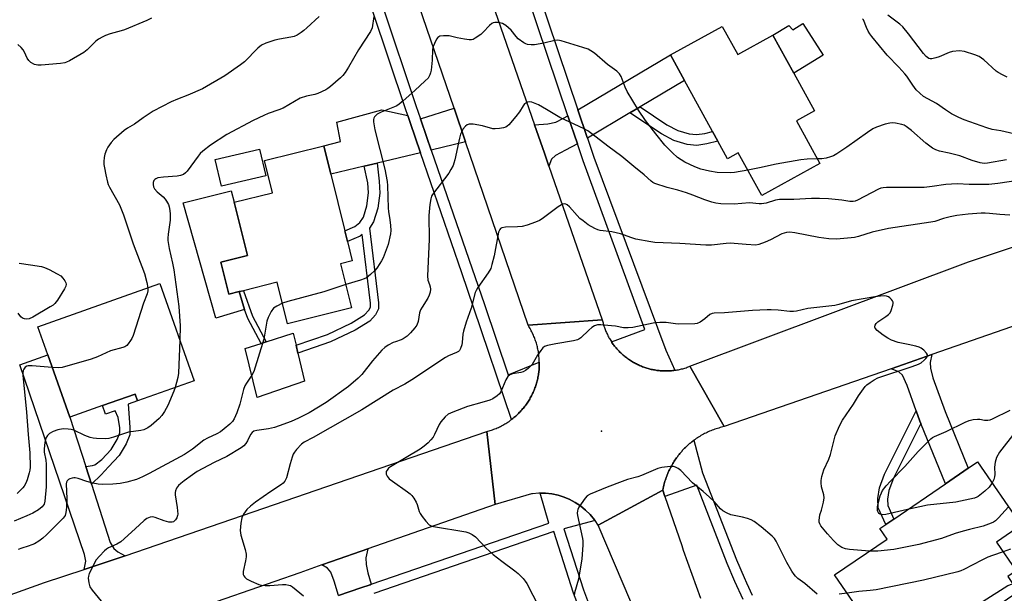
# Model space of a CAD drawing. Units: inches. Extents: x 1303761 to 1309761, y 501450 to 505450.
# Drawn here: x 1304295 to 1304641, y 501739 to 501941 of the extents above; entities that cross this region are included whole.
import ezdxf

# ---------------------------------------------------------------- set-up
doc = ezdxf.new("R2010")
doc.units = ezdxf.units.IN
doc.header["$MEASUREMENT"] = 0
for name, color, linetype in [('BLDG-Footprint', 5, 'Continuous'), ('CULTRL-Pad', 6, 'Continuous'), ('ELEV-Spot Elevation', 7, 'Continuous'), ('TRANS-Driveway', 251, 'Continuous'), ('TRANS-Non Street Sidewalk', 7, 'Continuous'), ('TRANS-Road', 130, 'Continuous'), ('TRANS-Street Sidewalk', 7, 'Continuous'), ('Undefined', 1, 'Continuous')]:
    doc.layers.add(name, color=color, linetype=linetype)

msp = doc.modelspace()

# ---------------------------------------------------------------- linework, layer by layer
at = {"layer": 'BLDG-Footprint'}
for points, elevation in [([(1304542.04, 501938.81), (1304547.51, 501928.87), (1304559.9, 501935.68), (1304567.23, 501922.34), (1304574.54, 501909.03), (1304568.2, 501905.55), (1304576.45, 501890.55), (1304555.93, 501879.27), (1304547.69, 501894.27), (1304543.89, 501892.18), (1304540.45, 501898.43), (1304538.58, 501901.83), (1304528.73, 501919.76), (1304523.78, 501928.77)], 383.53), ([(1304381.24, 501886.14), (1304365.73, 501882.49), (1304363.5, 501891.95), (1304379.01, 501895.6)], 383.3), ([(1304407.63, 501855.17), (1304411.48, 501839.62), (1304388.94, 501834.05), (1304385.33, 501848.67), (1304373.37, 501845.71), (1304371.95, 501845.36), (1304368.28, 501844.45), (1304365.48, 501855.76), (1304374.82, 501858.07), (1304370.16, 501876.91), (1304383.61, 501880.23), (1304380.8, 501891.58), (1304401.69, 501896.74), (1304404.16, 501886.75), (1304409.08, 501866.85), (1304410.03, 501863.01), (1304411.72, 501856.18)], 382.92), ([(1304356.09, 501813.97), (1304336.08, 501806.88), (1304335.23, 501809.26), (1304323.77, 501805.2), (1304312.3, 501801.13), (1304304.52, 501823.08), (1304301, 501833), (1304343.95, 501848.23)], 385.71), ([(1304646.28, 501739.63), (1304622.97, 501723.67), (1304619.33, 501728.99), (1304601.39, 501716.71), (1304581.63, 501745.56), (1304600.08, 501758.19), (1304597.56, 501761.86), (1304599.62, 501763.27), (1304602.52, 501765.25), (1304620.65, 501777.67), (1304628.65, 501783.14), (1304631.99, 501785.43), (1304647.32, 501763.04), (1304638.67, 501757.12), (1304645.62, 501746.98), (1304642.64, 501744.95)], 374.94)]:
    msp.add_lwpolyline(points, close=True, dxfattribs=dict(at, elevation=elevation))
at = {"layer": 'CULTRL-Pad'}
for points in [[(1304570.42, 501939.89), (1304577.62, 501928.74), (1304567.23, 501922.34), (1304559.9, 501935.68), (1304565.48, 501939.18), (1304566.89, 501937.63)], [(1304365.48, 501855.76), (1304368.28, 501844.45), (1304371.95, 501845.36), (1304373.8, 501839.09), (1304363.64, 501836.06), (1304352.18, 501876.68), (1304369.11, 501880.93), (1304370.16, 501876.91), (1304374.82, 501858.07)], [(1304394.88, 501813.8), (1304378.23, 501808.04), (1304374.07, 501825.31), (1304379.7, 501827.1), (1304381.45, 501827.66), (1304390.96, 501830.69), (1304391.94, 501826.47), (1304392.59, 501823.69)]]:
    msp.add_lwpolyline(points, close=True, dxfattribs=at)
at = {"layer": 'ELEV-Spot Elevation'}
msp.add_point((1304499.53, 501796.17, 374.84), dxfattribs=at)
at = {"layer": 'TRANS-Driveway'}
for points in [[(1304513.13, 501910.51), (1304509.54, 501908.39), (1304494.53, 501899.49), (1304494.48, 501899.63), (1304491.18, 501909.45), (1304523.78, 501928.77), (1304528.73, 501919.76)], [(1304431.27, 501907.38), (1304432.09, 501904.99), (1304435.76, 501894.31), (1304420.48, 501890.65), (1304415.89, 501889.56), (1304404.16, 501886.75), (1304401.69, 501896.74), (1304407.54, 501898.3), (1304406.27, 501905.14), (1304422.1, 501909.46)], [(1304451.64, 501898.12), (1304439.57, 501895.23), (1304438.03, 501899.71), (1304435.8, 501906.2), (1304447.59, 501910.02)], [(1304491.03, 501897.42), (1304486.85, 501895.26), (1304483.3, 501893.37), (1304481.93, 501892.02), (1304481.01, 501889.6), (1304479.45, 501894.12), (1304475.96, 501904.2), (1304480.66, 501904.49), (1304483.41, 501905.05), (1304486.16, 501906.47), (1304487.68, 501907.37)], [(1304317.87, 501783.75), (1304319.85, 501777.58), (1304326.44, 501756.98), (1304327.75, 501754.92), (1304329.2, 501753.74), (1304331.72, 501752.29), (1304325.8, 501750.25), (1304320.15, 501748.41), (1304317.25, 501747.46), (1304317.9, 501750.37), (1304317.4, 501752.76), (1304294.67, 501819.59), (1304304.52, 501823.08), (1304312.3, 501801.13)], [(1304612, 501798.89), (1304611.67, 501799.69), (1304610.36, 501803.33), (1304607.13, 501812.32), (1304605.53, 501815.97), (1304604.19, 501817.08), (1304601.48, 501818.21), (1304605.83, 501819.72), (1304615.9, 501823.22), (1304615.28, 501820.41), (1304615.39, 501818.46), (1304616.22, 501815.05), (1304620.52, 501803.08), (1304628.65, 501783.14), (1304620.65, 501777.67)], [(1304418.36, 501742.25), (1304417.99, 501742.12), (1304414.8, 501741.02), (1304406.83, 501738.25), (1304405.35, 501743.41), (1304404.15, 501746.55), (1304402.97, 501747.99), (1304401.07, 501749.07), (1304404.4, 501750.23), (1304417.16, 501754.69), (1304416.53, 501751.62), (1304416.64, 501749.24), (1304417.22, 501746.25)]]:
    msp.add_lwpolyline(points, close=True, dxfattribs=at)
at = {"layer": 'TRANS-Non Street Sidewalk'}
for points in [[(1304509.54, 501908.39), (1304513.13, 501910.51), (1304522.56, 501904.18), (1304526.4, 501902.11), (1304530.36, 501900.94), (1304532.96, 501900.69), (1304535.91, 501901.12), (1304538.58, 501901.83), (1304540.45, 501898.43), (1304536.66, 501897.43), (1304533.06, 501896.9), (1304529.64, 501897.23), (1304524.96, 501898.61), (1304520.62, 501900.96)], [(1304415.89, 501889.56), (1304420.48, 501890.65), (1304421.15, 501884.27), (1304421.41, 501880.07), (1304420.69, 501874.82), (1304419.23, 501869.95), (1304417.85, 501867.77), (1304420.97, 501841.46), (1304420.96, 501839.26), (1304419.93, 501837.22), (1304417.93, 501834.94), (1304412.7, 501831.75), (1304404.08, 501827.63), (1304392.59, 501823.69), (1304391.94, 501826.47), (1304403, 501830.27), (1304411.34, 501834.26), (1304416.08, 501837.15), (1304417.55, 501838.82), (1304418.12, 501839.95), (1304418.13, 501841.3), (1304415.27, 501865.46), (1304414.57, 501864.95), (1304410.03, 501863.01), (1304409.08, 501866.85), (1304412.63, 501868.37), (1304414.44, 501869.68), (1304415.65, 501871.59), (1304416.87, 501875.66), (1304417.49, 501880.21), (1304417.27, 501883.69)], [(1304381.45, 501827.66), (1304379.7, 501827.1), (1304374.97, 501835.94), (1304373.8, 501839.09), (1304371.95, 501845.36), (1304373.37, 501845.71), (1304376.62, 501836.67)], [(1304319.85, 501777.58), (1304317.87, 501783.75), (1304320.2, 501784.06), (1304321.09, 501784.39), (1304323.56, 501786.27), (1304326.81, 501789.71), (1304328.95, 501793.27), (1304329.86, 501795.61), (1304329.87, 501797.4), (1304329.34, 501800.98), (1304328.19, 501803.43), (1304324.82, 501802.23), (1304323.77, 501805.2), (1304335.23, 501809.26), (1304336.08, 501806.88), (1304332.75, 501805.7), (1304333.36, 501797.65), (1304333.35, 501794.95), (1304332.1, 501791.73), (1304329.61, 501787.59), (1304325.9, 501783.67), (1304323.24, 501780.79)], [(1304612, 501798.89), (1304602.38, 501779.7), (1304600.77, 501775.33), (1304600.27, 501772.29), (1304600.37, 501769.98), (1304602.52, 501765.25), (1304599.62, 501763.27), (1304596.95, 501769.16), (1304596.8, 501772.5), (1304597.42, 501776.22), (1304599.2, 501781.08), (1304610.36, 501803.33), (1304611.67, 501799.69)]]:
    msp.add_lwpolyline(points, close=True, dxfattribs=at)
at = {"layer": 'TRANS-Road'}
for points in [[(1304459.04, 501953.03), (1304475.96, 501904.2), (1304479.45, 501894.12), (1304481.01, 501889.6), (1304499.76, 501835.48), (1304473.63, 501833.56), (1304451.64, 501898.12), (1304447.59, 501910.02), (1304431.12, 501958.35)], [(1304509.88, 501736.04), (1304498.33, 501763.12), (1304521.11, 501775.44), (1304521.87, 501773.23), (1304527.79, 501755.89), (1304528.26, 501754.33), (1304534.38, 501737.31)]]:
    msp.add_lwpolyline(points, dxfattribs=at)
for points in [[(1304758.2, 501872.95), (1304709.67, 501855.89), (1304700, 501852.49), (1304696.69, 501851.33), (1304683.13, 501846.56), (1304615.9, 501823.22), (1304605.83, 501819.72), (1304601.48, 501818.21), (1304542.69, 501797.8), (1304530.68, 501819.08), (1304628.8, 501855.84), (1304696.17, 501878.25), (1304749.41, 501897.98)], [(1304503.02, 501827.72), (1304503.2, 501827.45), (1304503.43, 501827.12), (1304503.66, 501826.8), (1304503.9, 501826.48), (1304504.15, 501826.16), (1304504.39, 501825.85), (1304504.65, 501825.54), (1304504.91, 501825.24), (1304505.18, 501824.94), (1304505.45, 501824.65), (1304505.73, 501824.36), (1304506, 501824.07), (1304506.29, 501823.8), (1304506.58, 501823.52), (1304506.87, 501823.25), (1304507.17, 501822.99), (1304507.48, 501822.73), (1304507.79, 501822.48), (1304508.11, 501822.23), (1304508.42, 501821.99), (1304508.74, 501821.75), (1304509.07, 501821.52), (1304509.4, 501821.29), (1304509.74, 501821.07), (1304510.07, 501820.86), (1304510.41, 501820.65), (1304510.76, 501820.45), (1304511.11, 501820.26), (1304511.46, 501820.07), (1304511.81, 501819.89), (1304512.17, 501819.71), (1304512.53, 501819.53), (1304512.9, 501819.37), (1304513.26, 501819.21), (1304513.63, 501819.06), (1304514.01, 501818.92), (1304514.38, 501818.78), (1304514.76, 501818.65), (1304515.14, 501818.52), (1304515.52, 501818.4), (1304515.9, 501818.29), (1304516.29, 501818.18), (1304516.67, 501818.09), (1304517.06, 501817.99), (1304517.45, 501817.91), (1304517.84, 501817.83), (1304518.24, 501817.76), (1304518.63, 501817.69), (1304519.03, 501817.63), (1304519.42, 501817.59), (1304519.82, 501817.54), (1304520.22, 501817.5), (1304520.62, 501817.47), (1304521.02, 501817.45), (1304521.42, 501817.43), (1304521.81, 501817.43), (1304522.21, 501817.43), (1304522.61, 501817.43), (1304523.01, 501817.44), (1304523.41, 501817.46), (1304523.81, 501817.48), (1304524.21, 501817.52), (1304524.61, 501817.56), (1304525, 501817.6), (1304525.37, 501817.65), (1304525.4, 501817.66), (1304525.79, 501817.72), (1304526.19, 501817.78), (1304526.58, 501817.86), (1304526.97, 501817.94), (1304527.36, 501818.03), (1304527.75, 501818.12), (1304528.14, 501818.22), (1304528.52, 501818.33), (1304528.9, 501818.45), (1304529.28, 501818.57), (1304529.66, 501818.7), (1304530.04, 501818.83), (1304530.68, 501819.08), (1304542.69, 501797.8), (1304542.21, 501797.69), (1304541.74, 501797.57), (1304541.26, 501797.45), (1304540.8, 501797.32), (1304540.33, 501797.18), (1304539.87, 501797.03), (1304539.4, 501796.87), (1304538.95, 501796.71), (1304538.49, 501796.53), (1304538.04, 501796.35), (1304537.58, 501796.16), (1304537.14, 501795.97), (1304536.7, 501795.76), (1304536.26, 501795.55), (1304535.82, 501795.33), (1304535.39, 501795.1), (1304534.96, 501794.87), (1304534.54, 501794.63), (1304534.12, 501794.38), (1304533.71, 501794.12), (1304533.29, 501793.86), (1304532.89, 501793.59), (1304532.49, 501793.31), (1304532.08, 501793.01), (1304531.7, 501792.73), (1304531.32, 501792.43), (1304530.94, 501792.13), (1304530.56, 501791.82), (1304530.19, 501791.5), (1304529.83, 501791.17), (1304529.47, 501790.84), (1304529.12, 501790.5), (1304528.77, 501790.16), (1304528.43, 501789.81), (1304528.1, 501789.46), (1304527.77, 501789.1), (1304527.45, 501788.73), (1304527.13, 501788.36), (1304526.82, 501787.98), (1304526.52, 501787.59), (1304526.23, 501787.21), (1304525.94, 501786.82), (1304525.66, 501786.42), (1304525.38, 501786.01), (1304525.12, 501785.6), (1304524.85, 501785.19), (1304524.6, 501784.78), (1304524.36, 501784.36), (1304524.12, 501783.93), (1304523.89, 501783.5), (1304523.66, 501783.07), (1304523.45, 501782.63), (1304523.24, 501782.19), (1304523.04, 501781.74), (1304522.85, 501781.3), (1304522.66, 501780.84), (1304522.49, 501780.39), (1304522.32, 501779.93), (1304522.16, 501779.47), (1304522, 501779.01), (1304521.86, 501778.54), (1304521.72, 501778.07), (1304521.59, 501777.6), (1304521.48, 501777.13), (1304521.36, 501776.65), (1304521.26, 501776.18), (1304521.11, 501775.44), (1304498.33, 501763.12), (1304497.24, 501764.72), (1304497.03, 501765.02), (1304495.56, 501766.79), (1304493.93, 501768.41), (1304492.14, 501769.86), (1304490.21, 501771.12), (1304488.18, 501772.2), (1304486.04, 501773.06), (1304484.31, 501773.6), (1304482.06, 501774.08), (1304479.77, 501774.34), (1304477.92, 501774.36), (1304477.47, 501774.37), (1304475.18, 501774.18), (1304474.83, 501774.13), (1304462.08, 501770.4), (1304459.11, 501796.08), (1304459.53, 501796.19), (1304459.95, 501796.31), (1304460.36, 501796.44), (1304460.77, 501796.58), (1304461.18, 501796.72), (1304461.59, 501796.87), (1304461.99, 501797.02), (1304462.39, 501797.19), (1304462.78, 501797.36), (1304463.18, 501797.54), (1304463.57, 501797.72), (1304463.96, 501797.91), (1304464.35, 501798.11), (1304464.73, 501798.31), (1304465.11, 501798.52), (1304465.48, 501798.74), (1304465.85, 501798.96), (1304466.22, 501799.19), (1304466.58, 501799.43), (1304466.94, 501799.67), (1304467.29, 501799.92), (1304467.64, 501800.18), (1304467.82, 501800.32), (1304467.98, 501800.44), (1304468.33, 501800.7), (1304468.66, 501800.98), (1304468.99, 501801.26), (1304469.32, 501801.54), (1304469.64, 501801.83), (1304469.95, 501802.13), (1304470.26, 501802.43), (1304470.57, 501802.74), (1304470.87, 501803.05), (1304471.16, 501803.37), (1304471.45, 501803.69), (1304471.73, 501804.02), (1304472.01, 501804.35), (1304472.28, 501804.69), (1304472.54, 501805.03), (1304472.81, 501805.37), (1304473.06, 501805.72), (1304473.3, 501806.08), (1304473.55, 501806.44), (1304473.78, 501806.8), (1304474.01, 501807.17), (1304474.23, 501807.54), (1304474.45, 501807.92), (1304474.65, 501808.29), (1304474.86, 501808.68), (1304475.05, 501809.07), (1304475.24, 501809.45), (1304475.42, 501809.85), (1304475.6, 501810.24), (1304475.77, 501810.64), (1304475.93, 501811.04), (1304476.08, 501811.45), (1304476.23, 501811.85), (1304476.37, 501812.26), (1304476.5, 501812.67), (1304476.63, 501813.09), (1304476.74, 501813.51), (1304476.85, 501813.92), (1304476.95, 501814.34), (1304477.06, 501814.76), (1304477.14, 501815.19), (1304477.22, 501815.62), (1304477.3, 501816.04), (1304477.36, 501816.47), (1304477.42, 501816.89), (1304477.47, 501817.32), (1304477.52, 501817.75), (1304477.56, 501818.19), (1304477.58, 501818.62), (1304477.6, 501819.05), (1304477.62, 501819.48), (1304477.62, 501819.92), (1304477.62, 501820.35), (1304477.62, 501820.55), (1304477.62, 501820.78), (1304477.6, 501821.21), (1304477.57, 501821.64), (1304477.54, 501822.08), (1304477.5, 501822.51), (1304477.46, 501822.94), (1304477.4, 501823.36), (1304477.34, 501823.79), (1304477.27, 501824.22), (1304477.2, 501824.65), (1304477.11, 501825.07), (1304477.02, 501825.5), (1304476.92, 501825.92), (1304476.82, 501826.33), (1304476.7, 501826.75), (1304476.58, 501827.16), (1304476.45, 501827.58), (1304476.32, 501827.99), (1304476.18, 501828.4), (1304476.03, 501828.81), (1304475.87, 501829.21), (1304475.71, 501829.61), (1304475.54, 501830.01), (1304475.36, 501830.4), (1304475.18, 501830.79), (1304474.99, 501831.18), (1304474.79, 501831.57), (1304474.59, 501831.95), (1304474.37, 501832.33), (1304474.16, 501832.7), (1304473.94, 501833.07), (1304473.63, 501833.56), (1304499.76, 501835.48), (1304499.85, 501835.09), (1304499.94, 501834.7), (1304500.05, 501834.32), (1304500.15, 501833.93), (1304500.27, 501833.55), (1304500.39, 501833.17), (1304500.52, 501832.79), (1304500.65, 501832.41), (1304500.79, 501832.04), (1304500.94, 501831.67), (1304501.1, 501831.3), (1304501.25, 501830.93), (1304501.42, 501830.57), (1304501.59, 501830.21), (1304501.77, 501829.85), (1304501.96, 501829.5), (1304502.15, 501829.15), (1304502.35, 501828.8), (1304502.55, 501828.46), (1304502.76, 501828.12), (1304502.98, 501827.78)], [(1304462.08, 501770.4), (1304417.16, 501754.69), (1304404.4, 501750.23), (1304401.07, 501749.07), (1304393.22, 501746.32), (1304349.23, 501731.06), (1304346.29, 501730.04), (1304332.17, 501725.14), (1304319.6, 501720.78), (1304299.59, 501713.84), (1304224.51, 501687.31), (1304222.23, 501713.76), (1304303.31, 501742.91), (1304317.25, 501747.46), (1304320.15, 501748.41), (1304325.8, 501750.25), (1304331.72, 501752.29), (1304459.11, 501796.08)]]:
    msp.add_lwpolyline(points, close=True, dxfattribs=at)
at = {"layer": 'TRANS-Street Sidewalk'}
for points in [[(1304470, 501972.31), (1304491.18, 501909.45), (1304494.48, 501899.63), (1304494.53, 501899.49), (1304496.81, 501892.73), (1304522.15, 501824.79), (1304525.37, 501817.65), (1304525, 501817.6), (1304524.61, 501817.56), (1304524.21, 501817.52), (1304523.81, 501817.48), (1304523.41, 501817.46), (1304523.01, 501817.44), (1304522.61, 501817.43), (1304522.21, 501817.43), (1304521.81, 501817.43), (1304521.42, 501817.43), (1304521.02, 501817.45), (1304520.62, 501817.47), (1304520.22, 501817.5), (1304519.82, 501817.54), (1304519.42, 501817.59), (1304519.03, 501817.63), (1304518.63, 501817.69), (1304518.24, 501817.76), (1304517.84, 501817.83), (1304517.45, 501817.91), (1304517.06, 501817.99), (1304516.67, 501818.09), (1304516.29, 501818.18), (1304515.9, 501818.29), (1304515.52, 501818.4), (1304515.14, 501818.52), (1304514.76, 501818.65), (1304514.38, 501818.78), (1304514.01, 501818.92), (1304513.63, 501819.06), (1304513.26, 501819.21), (1304512.9, 501819.37), (1304512.53, 501819.53), (1304512.17, 501819.71), (1304511.81, 501819.89), (1304511.46, 501820.07), (1304511.11, 501820.26), (1304510.76, 501820.45), (1304510.41, 501820.65), (1304510.07, 501820.86), (1304509.74, 501821.07), (1304509.4, 501821.29), (1304509.07, 501821.52), (1304508.74, 501821.75), (1304508.42, 501821.99), (1304508.11, 501822.23), (1304507.79, 501822.48), (1304507.48, 501822.73), (1304507.17, 501822.99), (1304506.87, 501823.25), (1304506.58, 501823.52), (1304506.29, 501823.8), (1304506, 501824.07), (1304505.73, 501824.36), (1304505.45, 501824.65), (1304505.18, 501824.94), (1304504.91, 501825.24), (1304504.65, 501825.54), (1304504.39, 501825.85), (1304504.15, 501826.16), (1304503.9, 501826.48), (1304503.66, 501826.8), (1304503.43, 501827.12), (1304503.2, 501827.45), (1304503.02, 501827.72), (1304514.8, 501832.01), (1304493.06, 501891.4), (1304491.03, 501897.42), (1304487.68, 501907.37), (1304466.19, 501971.16)], [(1304422.5, 501945.69), (1304434.15, 501911), (1304435.8, 501906.2), (1304438.03, 501899.71), (1304439.57, 501895.23), (1304458.26, 501840.86), (1304466.65, 501816.03), (1304477.62, 501820.55), (1304477.62, 501820.35), (1304477.62, 501819.92), (1304477.62, 501819.48), (1304477.6, 501819.05), (1304477.58, 501818.62), (1304477.56, 501818.19), (1304477.52, 501817.75), (1304477.47, 501817.32), (1304477.42, 501816.89), (1304477.36, 501816.47), (1304477.3, 501816.04), (1304477.22, 501815.62), (1304477.14, 501815.19), (1304477.06, 501814.76), (1304476.95, 501814.34), (1304476.85, 501813.92), (1304476.74, 501813.51), (1304476.63, 501813.09), (1304476.5, 501812.67), (1304476.37, 501812.26), (1304476.23, 501811.85), (1304476.08, 501811.45), (1304475.93, 501811.04), (1304475.77, 501810.64), (1304475.6, 501810.24), (1304475.42, 501809.85), (1304475.24, 501809.45), (1304475.05, 501809.07), (1304474.86, 501808.68), (1304474.65, 501808.29), (1304474.45, 501807.92), (1304474.23, 501807.54), (1304474.01, 501807.17), (1304473.78, 501806.8), (1304473.55, 501806.44), (1304473.3, 501806.08), (1304473.06, 501805.72), (1304472.81, 501805.37), (1304472.54, 501805.03), (1304472.28, 501804.69), (1304472.01, 501804.35), (1304471.73, 501804.02), (1304471.45, 501803.69), (1304471.16, 501803.37), (1304470.87, 501803.05), (1304470.57, 501802.74), (1304470.26, 501802.43), (1304469.95, 501802.13), (1304469.64, 501801.83), (1304469.32, 501801.54), (1304468.99, 501801.26), (1304468.66, 501800.98), (1304468.33, 501800.7), (1304467.98, 501800.44), (1304467.82, 501800.32), (1304454.57, 501839.6), (1304450.32, 501851.97), (1304435.76, 501894.31), (1304432.09, 501904.99), (1304431.27, 501907.38), (1304430.45, 501909.75), (1304418.82, 501944.39)], [(1304549.36, 501736.91), (1304546.5, 501743.21), (1304543.83, 501749.59), (1304533.06, 501777.13), (1304521.87, 501773.23), (1304521.11, 501775.44), (1304521.26, 501776.18), (1304521.36, 501776.65), (1304521.48, 501777.13), (1304521.59, 501777.6), (1304521.72, 501778.07), (1304521.86, 501778.54), (1304522, 501779.01), (1304522.16, 501779.47), (1304522.32, 501779.93), (1304522.49, 501780.39), (1304522.66, 501780.84), (1304522.85, 501781.3), (1304523.04, 501781.74), (1304523.24, 501782.19), (1304523.45, 501782.63), (1304523.66, 501783.07), (1304523.89, 501783.5), (1304524.12, 501783.93), (1304524.36, 501784.36), (1304524.6, 501784.78), (1304524.85, 501785.19), (1304525.12, 501785.6), (1304525.38, 501786.01), (1304525.66, 501786.42), (1304525.94, 501786.82), (1304526.23, 501787.21), (1304526.52, 501787.59), (1304526.82, 501787.98), (1304527.13, 501788.36), (1304527.45, 501788.73), (1304527.77, 501789.1), (1304528.1, 501789.46), (1304528.43, 501789.81), (1304528.77, 501790.16), (1304529.12, 501790.5), (1304529.47, 501790.84), (1304529.83, 501791.17), (1304530.19, 501791.5), (1304530.56, 501791.82), (1304530.94, 501792.13), (1304531.32, 501792.43), (1304531.7, 501792.73), (1304532.08, 501793.01), (1304535.1, 501781.56), (1304547.09, 501750.9), (1304549.71, 501744.61), (1304550.56, 501742.74), (1304552.53, 501738.41)]]:
    msp.add_lwpolyline(points, dxfattribs=at)
for points in [[(1304406.83, 501738.25, 0), (1304414.8, 501741.02, 0), (1304417.99, 501742.12, 0), (1304418.36, 501742.25, 0), (1304480.91, 501763.79, 0), (1304477.92, 501774.36, 0), (1304479.77, 501774.34, 0), (1304482.06, 501774.08, 0), (1304484.31, 501773.6, 0), (1304486.04, 501773.06, 0), (1304488.18, 501772.2, 0), (1304490.21, 501771.12, 0), (1304492.14, 501769.86, 0), (1304493.93, 501768.41, 0), (1304495.56, 501766.79, 0), (1304497.03, 501765.02, 0), (1304497.24, 501764.72, 0), (1304486.29, 501761.83, 0), (1304493.15, 501740.28, 0), (1304495.98, 501732.81, 0)], [(1304492.59, 501731.47, 0), (1304489.71, 501739.08, 0), (1304482.78, 501760.85, 0), (1304419.3, 501738.98, 0)]]:
    msp.add_polyline3d(points, dxfattribs=at)
at = {"layer": 'Undefined'}
for points, elevation in [([(1304340.97, 501941.74), (1304339.38, 501940.96), (1304331.5, 501937.61), (1304330.38, 501937.24), (1304326.41, 501936.18), (1304324.84, 501935.6), (1304323.83, 501935.12), (1304322.38, 501934.3), (1304321.47, 501933.65), (1304318.31, 501930.58), (1304317.17, 501929.67), (1304312.15, 501926.69), (1304311.11, 501926.19), (1304310.44, 501925.98), (1304308.97, 501925.76), (1304302.11, 501925.11), (1304300.93, 501925.14), (1304299.83, 501925.44), (1304298.56, 501926.08), (1304297.8, 501926.8), (1304297.22, 501927.69), (1304296.26, 501929.79), (1304295.84, 501930.54), (1304295.09, 501931.44), (1304294, 501932.43)], 388), ([(1304400.08, 501942.31), (1304395.79, 501938.32), (1304394.69, 501937.38), (1304393.74, 501936.71), (1304392.27, 501935.79), (1304391.25, 501935.28), (1304390.13, 501934.98), (1304386.07, 501934.29), (1304384.49, 501933.94), (1304381.29, 501932.89), (1304379.73, 501932.22), (1304378.52, 501931.21), (1304373.73, 501926.34), (1304372.35, 501925.28), (1304366.89, 501921.42), (1304359.03, 501916.79), (1304353.78, 501914.58), (1304350.14, 501913.22), (1304347.96, 501912.29), (1304341.56, 501908.93), (1304338.05, 501906.65), (1304335.08, 501904.35), (1304332.56, 501902.92), (1304331.43, 501902.1), (1304327.73, 501898.94), (1304326.81, 501897.89), (1304325.66, 501896.3), (1304325.14, 501895.32), (1304324.59, 501893.75), (1304324.35, 501892.66), (1304324.24, 501891.26), (1304324.26, 501890.14), (1304324.41, 501889.02), (1304324.88, 501886.5), (1304325.49, 501883.94), (1304325.76, 501883.16), (1304326.21, 501882.17), (1304329.73, 501875.96), (1304331.17, 501872.48), (1304334.51, 501862.19), (1304338.5, 501851.73), (1304339.35, 501848.54), (1304339.72, 501846.73)], 386), ([(1304419.3, 501942.3), (1304418.72, 501938.31), (1304418.18, 501937.08), (1304413.98, 501930.61), (1304410.46, 501924.49), (1304409.23, 501922.57), (1304408.39, 501921.53), (1304407.59, 501920.72), (1304404.08, 501917.67), (1304403.17, 501916.95), (1304402.45, 501916.49), (1304399.61, 501915.15), (1304398.5, 501914.82), (1304395.59, 501914.27), (1304393.39, 501913.53), (1304387.41, 501910.04), (1304385.92, 501909.37), (1304382.14, 501908.14), (1304380.53, 501907.47), (1304376.86, 501905.66), (1304367.6, 501900.7), (1304361.8, 501897.03), (1304359.07, 501894.83), (1304358.22, 501894), (1304357.47, 501893.12), (1304353.53, 501887.81), (1304352.96, 501887.19), (1304352.27, 501886.7), (1304351.23, 501886.25), (1304350.12, 501886), (1304345.29, 501885.67), (1304343.31, 501885.41), (1304342.55, 501885.15), (1304342.17, 501884.88), (1304341.87, 501884.54), (1304341.61, 501883.87), (1304341.59, 501883.09), (1304341.77, 501882.34), (1304342.09, 501881.63), (1304342.98, 501880.57), (1304345.12, 501878.73), (1304345.87, 501877.94), (1304346.33, 501877.25), (1304346.99, 501876.02), (1304347.29, 501875.24), (1304347.41, 501874.67), (1304347.57, 501872.9), (1304347.6, 501870.53), (1304346.88, 501865.6), (1304346.75, 501864.17), (1304346.76, 501863.33), (1304347.21, 501860.52), (1304348.42, 501855.36), (1304348.86, 501853.04), (1304350.7, 501840.08), (1304351.17, 501833.33), (1304351.04, 501828.22)], 384), ([(1304551.03, 501888.2), (1304546.39, 501887.4), (1304544.93, 501887.28), (1304540.3, 501887.39), (1304537.54, 501887.76), (1304534.53, 501888.55), (1304532.34, 501889.33), (1304528.81, 501890.97), (1304526.29, 501892.64), (1304524.55, 501894.24), (1304521.84, 501897.01), (1304518.62, 501900.92), (1304515.02, 501905.66), (1304512.51, 501909.35), (1304508.58, 501915.92), (1304507.81, 501917.46), (1304506.43, 501921.18), (1304505.88, 501922.1), (1304504.94, 501923.01), (1304501.58, 501925.37), (1304497, 501929.35), (1304495.81, 501930.23), (1304494.81, 501930.76), (1304492.97, 501931.4), (1304485.28, 501933.74), (1304484.17, 501933.95), (1304483.05, 501933.88), (1304479.17, 501932.92), (1304475.96, 501932.36), (1304474.78, 501932.28), (1304473.43, 501932.47), (1304472.92, 501932.64), (1304472.19, 501933.02), (1304470.19, 501934.5), (1304469.45, 501935.28), (1304467.69, 501937.5), (1304465.8, 501939.17), (1304464.63, 501939.89), (1304463.28, 501940.17), (1304461.89, 501940.19), (1304461.37, 501940.08), (1304460.9, 501939.87), (1304460.04, 501939.18), (1304457.87, 501936.75), (1304457.01, 501935.94), (1304455.05, 501934.64), (1304454.29, 501934.25), (1304453.76, 501934.09), (1304452.94, 501934.06), (1304451.24, 501934.31), (1304448.68, 501934.81), (1304445.92, 501935.52), (1304443.92, 501935.53), (1304442.56, 501935.33), (1304441.9, 501934.96), (1304441.42, 501934.34), (1304440.65, 501932.82), (1304440.23, 501931.76), (1304440.03, 501930.71), (1304439.9, 501926.89), (1304439.49, 501923.38), (1304439.32, 501922.52), (1304439.08, 501921.75), (1304438.43, 501920.61), (1304437.44, 501919.59), (1304433.79, 501916.28), (1304429.62, 501912.55), (1304428.3, 501911.47), (1304427.4, 501910.87), (1304426.64, 501910.5), (1304421.89, 501908.66), (1304421.17, 501908.31), (1304420.5, 501907.86), (1304419.89, 501907.34), (1304419.57, 501906.94), (1304419.34, 501906.49), (1304419.22, 501905.99), (1304419.22, 501905.17), (1304419.71, 501902.33), (1304423.23, 501888.48), (1304424.06, 501884.18), (1304424.18, 501882.75), (1304424.41, 501874.8), (1304424.51, 501873.62), (1304425.02, 501870.62), (1304425.23, 501868.62), (1304425.32, 501866.91), (1304425.21, 501865.75), (1304424.37, 501862.02), (1304422.58, 501857.32), (1304422.07, 501856.27), (1304421.48, 501855.31), (1304420.37, 501853.67), (1304419.7, 501852.82), (1304418.1, 501851.36), (1304416.69, 501850.29), (1304415.95, 501849.84), (1304414.63, 501849.36), (1304409.44, 501847.86)], 382), ([(1304644.69, 501901.03), (1304640.13, 501902.05), (1304637.1, 501902.44), (1304635.19, 501903.04), (1304627.26, 501905.93), (1304625.4, 501906.72), (1304622.83, 501908), (1304620.62, 501909.42), (1304617.46, 501911.61), (1304612.94, 501914.16), (1304611.58, 501915.28), (1304610.33, 501916.51), (1304609.13, 501918.09), (1304607.05, 501921.25), (1304606.35, 501922.14), (1304604.29, 501924.43), (1304600.12, 501928.7), (1304594.71, 501935.32), (1304594, 501936.26), (1304593.43, 501937.2), (1304592.83, 501938.43), (1304591.75, 501941.09), (1304591.48, 501941.52)], 384), ([(1304642.36, 501920.98), (1304640.77, 501921.71), (1304639.24, 501922.58), (1304638.55, 501923.11), (1304634.19, 501926.99), (1304632.57, 501928.2), (1304630.96, 501928.86), (1304627.33, 501929.97), (1304625.58, 501930.16), (1304623.12, 501929.95), (1304622.01, 501929.62), (1304618.44, 501928.09), (1304617.31, 501927.7), (1304615.87, 501927.44), (1304615.32, 501927.45), (1304614.83, 501927.57), (1304613.83, 501928.26), (1304612.87, 501929.31), (1304607.65, 501936.25), (1304605.7, 501938.67), (1304604.6, 501939.64), (1304600.38, 501942.78)], 386), ([(1304647.91, 501884.82), (1304639.09, 501883.47), (1304635.89, 501883.1), (1304629.02, 501883.17), (1304624.93, 501883.31), (1304622.84, 501883.29), (1304620.78, 501883.14), (1304615.95, 501882.37), (1304613.15, 501882.02), (1304599.86, 501882.07), (1304598.73, 501882), (1304597.88, 501881.79), (1304597.09, 501881.46), (1304589.68, 501877.57), (1304588.88, 501877.26), (1304588.1, 501877.1), (1304587.02, 501877.14), (1304584.2, 501877.62), (1304579.48, 501878.03), (1304576.27, 501878.19), (1304573.52, 501878.23), (1304567.21, 501877.84), (1304562.2, 501877.86), (1304560.79, 501877.56), (1304557.47, 501876.54), (1304555.89, 501876.26), (1304555.04, 501876.28), (1304551.69, 501876.66), (1304546.2, 501876.24), (1304541.54, 501876.36), (1304539.81, 501876.51), (1304538.4, 501876.86), (1304535.9, 501877.68), (1304531.69, 501879.39), (1304529.49, 501880.14), (1304526.44, 501881.08), (1304522.68, 501882.04), (1304518.27, 501883.44), (1304517.55, 501883.82), (1304516.97, 501884.25), (1304514.54, 501886.57), (1304510.87, 501889.47), (1304506.67, 501892.98), (1304501.71, 501896.57), (1304496.12, 501900.98), (1304494.69, 501902.02), (1304493.41, 501902.71), (1304484.85, 501906.77), (1304480.2, 501909.6), (1304477.28, 501911.23), (1304474.93, 501912.17), (1304474.14, 501912.28), (1304473.45, 501912.14), (1304472.81, 501911.83), (1304472.41, 501911.49), (1304471.88, 501910.79), (1304470.6, 501908.75), (1304469.34, 501907.12), (1304466.87, 501904.19), (1304466.24, 501903.63), (1304465.77, 501903.36), (1304464.97, 501903.13), (1304463.55, 501902.9), (1304462.12, 501902.76), (1304461.27, 501902.78), (1304457.57, 501903.79), (1304454.35, 501904.32), (1304452.93, 501904.42), (1304452.2, 501904.2), (1304451.61, 501903.69), (1304450.73, 501902.59), (1304450.15, 501901.61), (1304449.86, 501900.81), (1304449.5, 501899.42), (1304447.87, 501891.8), (1304447.55, 501890.66), (1304447.22, 501889.87), (1304446.47, 501888.35), (1304445.72, 501887.13), (1304440.04, 501879.65), (1304439.67, 501878.96), (1304439.35, 501878.02), (1304439.04, 501876.09), (1304438.74, 501872.22), (1304438.79, 501863.77), (1304438.22, 501850.89), (1304438.35, 501849.47), (1304438.98, 501847.91), (1304439.21, 501847.09), (1304439.26, 501846.27), (1304439.14, 501845.17), (1304438.86, 501844.09), (1304438.39, 501843.08), (1304436.3, 501839.94), (1304435.75, 501838.93), (1304435.47, 501837.89), (1304434.92, 501834.87), (1304434.47, 501833.53), (1304433.82, 501832.59), (1304432.27, 501830.84), (1304431.02, 501829.65), (1304429.66, 501828.73), (1304428.92, 501828.37), (1304426.91, 501827.73), (1304426.14, 501827.4), (1304424.41, 501826.47), (1304423.24, 501825.7), (1304422.2, 501824.69), (1304418.88, 501820.96), (1304415.05, 501816.21), (1304413.87, 501814.93), (1304410.37, 501811.96), (1304402.51, 501806.32), (1304396.51, 501802.66), (1304392.84, 501800.77), (1304390.16, 501799.62), (1304385.99, 501798.04), (1304384.3, 501797.48), (1304382.28, 501797.06), (1304378.16, 501796.5), (1304377.07, 501796.18), (1304376.42, 501795.7), (1304375.9, 501795.07), (1304374.8, 501792.8), (1304374.24, 501791.88), (1304373.5, 501791.05), (1304372.63, 501790.33), (1304367.57, 501787.34), (1304363.15, 501785.16), (1304357.11, 501781.96), (1304355.41, 501780.86), (1304352.47, 501778.71), (1304351.32, 501777.81), (1304350.48, 501777.01), (1304349.86, 501776.12), (1304349.46, 501775.15), (1304349.37, 501774.62), (1304349.41, 501773.76), (1304350.12, 501769.37), (1304350.28, 501767.01), (1304350.21, 501766.44), (1304349.92, 501765.67), (1304349.49, 501764.96), (1304349.14, 501764.56), (1304348.72, 501764.29), (1304348.25, 501764.14), (1304347.74, 501764.09), (1304347.18, 501764.15), (1304345.49, 501764.64), (1304342.28, 501765.8), (1304341.51, 501765.98), (1304340.52, 501765.91), (1304339.34, 501765.44), (1304338.46, 501764.76), (1304335.31, 501761.78), (1304330.24, 501757.24), (1304328.78, 501756.38), (1304325.88, 501755.09), (1304325.16, 501754.63), (1304324.5, 501754.05), (1304322.65, 501752.17), (1304321.53, 501750.83), (1304319.11, 501746.1), (1304318.78, 501745.16), (1304318.74, 501744.36), (1304318.97, 501742.71), (1304319.35, 501741.39), (1304320.1, 501740.2), (1304323.32, 501736.28)], 380), ([(1304642.19, 501891.8), (1304635.48, 501890.62), (1304634.24, 501890.54), (1304632.88, 501890.73), (1304630.08, 501891.61), (1304625.71, 501893.23), (1304622.02, 501894.18), (1304618.56, 501894.89), (1304617.26, 501895.31), (1304616.07, 501895.96), (1304613.77, 501897.67), (1304608.74, 501902.12), (1304606.86, 501903.59), (1304606.1, 501903.99), (1304605.29, 501904.25), (1304603.06, 501904.73), (1304601.94, 501904.86), (1304601.11, 501904.78), (1304599.45, 501904.32), (1304596.43, 501903.31), (1304595.11, 501902.73), (1304593.2, 501901.47), (1304585.92, 501896.26), (1304582.46, 501893.92), (1304581.23, 501893.23), (1304580.21, 501892.83), (1304578.59, 501892.42), (1304577.15, 501892.22), (1304575.59, 501892.12)], 382), ([(1304575.59, 501892.12), (1304571.99, 501892.04), (1304569.73, 501891.78), (1304561.02, 501890.33), (1304555.17, 501888.95), (1304551.03, 501888.2)], 382), ([(1304643.34, 501872.29), (1304639.85, 501872.51), (1304636.13, 501872.93), (1304634.67, 501873), (1304633.23, 501872.97), (1304628.65, 501872.65), (1304624.65, 501872.14), (1304622.34, 501871.71), (1304619.99, 501871.1), (1304616.92, 501870.14), (1304615.52, 501869.81), (1304600.62, 501867.62), (1304594.88, 501866.31), (1304590, 501864.8), (1304588.6, 501864.46), (1304587.45, 501864.29), (1304582.27, 501863.84), (1304579.6, 501863.97), (1304576.04, 501864.39), (1304567.59, 501866.12), (1304565.85, 501866.29), (1304564.68, 501866.21), (1304563.81, 501866.03), (1304562.99, 501865.72), (1304559.06, 501863.61), (1304557.15, 501862.78), (1304554.94, 501861.98), (1304553.82, 501861.8), (1304550.43, 501861.94), (1304544.84, 501862.4), (1304543.38, 501862.31), (1304538.28, 501861.72), (1304536.27, 501861.75), (1304527.07, 501862.34), (1304518.31, 501862.66), (1304516.85, 501862.87), (1304511.62, 501863.89), (1304510.21, 501864.27), (1304507.25, 501865.42), (1304506.17, 501865.75), (1304503.13, 501866.41), (1304499.07, 501866.94), (1304498.23, 501867.17), (1304497.15, 501867.64), (1304494.81, 501868.92), (1304493, 501870.26), (1304491.94, 501871.18), (1304490.98, 501872.18), (1304488.29, 501875.28), (1304487.4, 501875.96), (1304486.92, 501876.19), (1304486.44, 501876.28), (1304485.95, 501876.2), (1304485.47, 501876), (1304484.25, 501875.28), (1304478.62, 501870.98), (1304477.63, 501870.38), (1304476.3, 501869.82), (1304473.29, 501868.75), (1304471.63, 501868.31), (1304469.94, 501868.19), (1304465.7, 501868.06), (1304464.4, 501867.85), (1304463.99, 501867.61), (1304463.68, 501867.28), (1304463.28, 501866.34), (1304461.66, 501858.03), (1304460.93, 501854.89), (1304460.48, 501853.51), (1304459.61, 501852.05), (1304455.93, 501846.81), (1304455.33, 501845.82), (1304454.99, 501845.04), (1304453.6, 501839.52), (1304451.86, 501834.58), (1304450.92, 501831.5), (1304450.68, 501830.36), (1304450.43, 501827.45), (1304450.29, 501826.61), (1304449.91, 501825.29), (1304449.52, 501824.62), (1304449.12, 501824.28), (1304448.41, 501823.88), (1304445.6, 501822.75), (1304444.61, 501822.22), (1304432.74, 501814.24), (1304430.3, 501812.77), (1304426.15, 501810.62), (1304415.11, 501803.69), (1304397.93, 501793.95), (1304394.75, 501792.32), (1304393.8, 501791.68), (1304392.06, 501789.76), (1304391.37, 501788.85), (1304390.94, 501788.1), (1304390.54, 501786.99), (1304389.87, 501784.7), (1304388.59, 501779.79), (1304388.37, 501779.25), (1304387.95, 501778.56), (1304387.43, 501777.94), (1304386.82, 501777.39), (1304383.03, 501774.92), (1304377.66, 501771.14), (1304375.84, 501769.73), (1304374.58, 501768.6), (1304373.39, 501766.99), (1304372.79, 501765.72), (1304372.44, 501763.76), (1304372.23, 501761.2), (1304372.33, 501760.36), (1304372.54, 501759.52), (1304374.05, 501754.51), (1304374.4, 501752.83), (1304374.37, 501751.98), (1304374.14, 501750.54), (1304373.29, 501746.82), (1304373.25, 501746.27), (1304373.34, 501745.73), (1304373.56, 501745.22), (1304373.88, 501744.76), (1304374.52, 501744.21), (1304376.09, 501743.38), (1304378.81, 501742.17), (1304379.64, 501741.95), (1304381.03, 501741.84), (1304382.68, 501741.87), (1304387.14, 501742.23), (1304388.31, 501742.19), (1304389.44, 501742), (1304389.96, 501741.79), (1304390.69, 501741.33), (1304394.61, 501738.19)], 378), ([(1304294.47, 501855.43), (1304298.46, 501854.86), (1304302.27, 501854.2), (1304303.39, 501853.88), (1304304.97, 501853.15), (1304307.83, 501851.67), (1304309.05, 501850.89), (1304309.83, 501850.09), (1304310.51, 501849.21), (1304310.89, 501848.53), (1304311.01, 501848.06), (1304310.85, 501847.33), (1304310.33, 501846.33), (1304307.89, 501842.33), (1304307.02, 501841.19), (1304306.35, 501840.65), (1304305.36, 501840.03), (1304299.26, 501836.42), (1304297.96, 501835.79), (1304297.14, 501835.66), (1304296.32, 501835.76), (1304295.62, 501836.07), (1304295.03, 501836.54), (1304294.09, 501837.82)], 388), ([(1304339.72, 501846.73), (1304339.72, 501845.64), (1304339.45, 501844.54), (1304338.25, 501841.35), (1304334.52, 501829.95), (1304334.07, 501828.85), (1304333.66, 501828.12), (1304332.86, 501826.99), (1304332.3, 501826.4), (1304331.64, 501825.98), (1304330.9, 501825.7), (1304326.54, 501824.46), (1304322.03, 501822.34), (1304319.79, 501821.6), (1304309.56, 501818.67), (1304308.41, 501818.54), (1304306.08, 501818.67)], 386), ([(1304409.44, 501847.86), (1304401.73, 501845.32), (1304389.07, 501841.95), (1304387.15, 501841.28)], 382), ([(1304593.92, 501753.98), (1304586.92, 501754.46), (1304585.49, 501754.75), (1304584.12, 501755.23), (1304582.77, 501756.15), (1304581.2, 501757.65), (1304579.08, 501759.99), (1304576.78, 501762.89), (1304576.38, 501763.6), (1304576.23, 501764.1), (1304576.19, 501764.89), (1304576.26, 501765.69), (1304576.47, 501766.76), (1304577.02, 501768.42), (1304577.74, 501771.16), (1304577.97, 501772.77), (1304577.84, 501773.73), (1304577.04, 501776.55), (1304576.85, 501777.96), (1304576.83, 501778.81), (1304577.11, 501780.25), (1304577.79, 501782.54), (1304579.56, 501786.39), (1304580.18, 501788), (1304581.86, 501794.59), (1304583.33, 501798.04), (1304584.42, 501800.07), (1304588.27, 501805.77), (1304590.03, 501808.68), (1304592.37, 501811.93), (1304592.96, 501812.53), (1304594.12, 501813.38), (1304595.58, 501814.32), (1304596.85, 501815), (1304608.95, 501818.98), (1304611.2, 501819.84), (1304612.06, 501820.34), (1304613.19, 501821.2), (1304613.79, 501821.76), (1304614.24, 501822.41), (1304614.35, 501822.86), (1304614.31, 501823.08), (1304613.96, 501823.72), (1304613.03, 501824.74), (1304612.12, 501825.4), (1304611.36, 501825.76), (1304610.28, 501826.11), (1304607.47, 501826.75), (1304604.02, 501827.43), (1304601.63, 501828.28), (1304600.37, 501828.92), (1304598.7, 501830.09), (1304596.6, 501831.69), (1304595.89, 501832.48), (1304595.76, 501832.84), (1304595.75, 501833.22), (1304595.87, 501833.61), (1304596.26, 501834.16), (1304596.9, 501834.72), (1304599.61, 501836.57), (1304600.55, 501837.3), (1304601.14, 501837.93), (1304601.55, 501838.69), (1304602.17, 501840.63), (1304602.25, 501841.18), (1304602.21, 501841.7), (1304602.01, 501842.17), (1304601.69, 501842.6), (1304601.09, 501843.19), (1304600.64, 501843.5), (1304599.89, 501843.77), (1304599.08, 501843.84), (1304597.78, 501843.76), (1304595.83, 501843.5), (1304587.52, 501842.1), (1304583.15, 501840.86), (1304581.7, 501840.51), (1304572.21, 501839.37), (1304568.14, 501838.51), (1304567.09, 501838.36), (1304565.8, 501838.34), (1304561.69, 501838.81), (1304559.33, 501838.98), (1304557.87, 501838.99), (1304552.65, 501838.74), (1304542.8, 501837.85), (1304539.22, 501837.77), (1304538.44, 501837.62), (1304537.72, 501837.28), (1304535.96, 501835.76), (1304534.26, 501834.64), (1304533.23, 501834.17), (1304532.38, 501834.03), (1304526.7, 501833.93), (1304525.53, 501834.03), (1304522.33, 501834.52), (1304520.05, 501834.5), (1304517.76, 501834.25), (1304510.61, 501832.75), (1304508.93, 501832.58), (1304507.25, 501832.65), (1304504.47, 501833.18), (1304503.03, 501833.35), (1304499.28, 501833.66), (1304498.16, 501833.65), (1304497.1, 501833.32), (1304496.12, 501832.74), (1304495.01, 501831.78), (1304492.25, 501829.13), (1304491.56, 501828.61), (1304491.05, 501828.36), (1304489.64, 501828.02), (1304483.45, 501827.03), (1304480.55, 501826.43), (1304479.48, 501826.06), (1304478.82, 501825.56), (1304478.11, 501824.66), (1304477, 501822.93), (1304475.12, 501819.74), (1304474.55, 501819.09), (1304473.67, 501818.29), (1304472.73, 501817.58), (1304471.97, 501817.15), (1304471.14, 501816.9), (1304468.21, 501816.4), (1304467.2, 501816.01), (1304466.58, 501815.52), (1304465.86, 501814.3), (1304464.05, 501810.09), (1304463.57, 501809.42), (1304462.71, 501808.64), (1304461.26, 501807.64), (1304460.2, 501807.16), (1304457.41, 501806.26), (1304452.28, 501804.85), (1304447.1, 501802.95), (1304445.56, 501802.21), (1304444.48, 501801.27), (1304442.95, 501799.52), (1304442.35, 501798.52), (1304440.73, 501795.08), (1304440.18, 501794.06), (1304439.46, 501793.15), (1304438.42, 501792.11), (1304437.1, 501790.93), (1304435.65, 501789.91), (1304425.23, 501783.68), (1304424.55, 501783.12), (1304423.99, 501782.5), (1304423.72, 501782.05), (1304423.64, 501781.57), (1304423.73, 501781.08), (1304424.06, 501780.34), (1304424.77, 501779.47), (1304425.92, 501778.57), (1304431.17, 501774.82), (1304432.09, 501774.1), (1304432.69, 501773.5), (1304433.36, 501772.6), (1304434.22, 501771.14), (1304434.54, 501770.35), (1304435.28, 501767.91), (1304435.63, 501767.14), (1304436.3, 501766.16), (1304437.59, 501764.51), (1304438.79, 501763.24), (1304439.54, 501762.86), (1304440.38, 501762.64), (1304451.78, 501760.73), (1304452.81, 501760.38), (1304454.02, 501759.78), (1304455.12, 501758.93), (1304458.74, 501755.1), (1304461.37, 501752.73), (1304464.44, 501750.36), (1304469.01, 501747.02), (1304470.13, 501746.08), (1304471.94, 501744.24), (1304472.59, 501743.4), (1304473.16, 501742.49), (1304477.42, 501734.35)], 376), ([(1304387.15, 501841.28), (1304385.11, 501840.3), (1304383.98, 501839.53), (1304383.17, 501838.37), (1304382.15, 501836.29), (1304381.7, 501834.95), (1304380.54, 501828.58), (1304377.02, 501817.26), (1304376.4, 501815.96), (1304374.44, 501813.14), (1304373.88, 501812.16), (1304373.44, 501810.86), (1304372.15, 501805.74), (1304371.11, 501802.64), (1304370.13, 501800.57), (1304369.5, 501799.67), (1304368.58, 501798.64), (1304366.67, 501796.98), (1304365.32, 501795.97), (1304364.06, 501795.31), (1304360.69, 501793.76), (1304359.46, 501793.06), (1304355.41, 501789.83), (1304352.62, 501787.94), (1304340.21, 501781.29), (1304337.84, 501780.11), (1304335.72, 501779.21), (1304332.3, 501778.28), (1304329.99, 501777.78), (1304327.36, 501777.51), (1304323.67, 501777.43), (1304322.26, 501777.49), (1304320.35, 501777.86), (1304318.19, 501778.46), (1304315.23, 501779.49), (1304314.16, 501779.75), (1304313.61, 501779.76), (1304313.06, 501779.67), (1304312.28, 501779.41), (1304311.8, 501779.17), (1304311.3, 501778.68), (1304311.13, 501778.28), (1304311.02, 501777.6), (1304311.16, 501772.33), (1304311.04, 501769.34), (1304310.88, 501767.59), (1304310.62, 501766.5), (1304309.96, 501765.5), (1304304.04, 501759.65), (1304302.72, 501758.53), (1304301.34, 501757.5), (1304299.86, 501756.56), (1304298.88, 501756.1), (1304297.64, 501755.64), (1304295.39, 501755), (1304294.02, 501754.46)], 382), ([(1304351.04, 501828.22), (1304350.59, 501816.61), (1304350.31, 501815.15), (1304349.37, 501811.59)], 384), ([(1304306.08, 501818.67), (1304299.05, 501819.24), (1304297.64, 501819.25), (1304297.14, 501819.13), (1304296.51, 501818.7), (1304296.03, 501818.07), (1304295.84, 501817.58), (1304295.74, 501816.78), (1304295.75, 501815.95), (1304297.01, 501802.89), (1304297.6, 501794.98), (1304298.22, 501788.53), (1304298.32, 501783.58), (1304298.2, 501782.52), (1304297.94, 501781.49), (1304297.22, 501779.11), (1304296.72, 501777.83), (1304296.18, 501776.88), (1304295.69, 501776.21), (1304294.92, 501775.4), (1304293.65, 501774.26)], 386), ([(1304349.37, 501811.59), (1304348.93, 501810.26), (1304346.82, 501805.24), (1304345.65, 501803.19), (1304344.68, 501801.72), (1304343.74, 501800.7), (1304340.93, 501798.22), (1304339.78, 501797.41), (1304338.34, 501796.69), (1304337.22, 501796.42), (1304332.97, 501795.9), (1304327.66, 501794.08), (1304326.04, 501793.64), (1304324.91, 501793.51), (1304321.65, 501793.62), (1304320.5, 501793.76), (1304319.41, 501793.99), (1304317.53, 501794.69), (1304313.71, 501796.51), (1304312.72, 501796.81), (1304311.62, 501796.97), (1304309.91, 501797.01), (1304308.01, 501796.72), (1304306.36, 501796.14), (1304305.14, 501795.41), (1304304.41, 501794.64), (1304303.84, 501793.76), (1304303.6, 501792.95), (1304303.34, 501791.22), (1304303.24, 501789.77), (1304303.27, 501788.83), (1304303.83, 501785.95), (1304303.95, 501784.53), (1304303.94, 501776.58), (1304303.51, 501771.56), (1304303.19, 501770.47), (1304302.57, 501769.56), (1304301.23, 501768.52), (1304299.25, 501767.32), (1304297.08, 501766.33), (1304292.7, 501764.53)], 384), ([(1304607.35, 501768.56), (1304599.64, 501766.82), (1304598.57, 501766.71), (1304597.67, 501766.91), (1304597.25, 501767.19), (1304596.95, 501767.61), (1304596.76, 501768.12), (1304596.68, 501768.67), (1304596.73, 501769.54), (1304596.93, 501770.72), (1304597.66, 501773.48), (1304598.08, 501774.52), (1304598.51, 501775.31), (1304599.78, 501776.91), (1304601.36, 501778.63), (1304606.31, 501783.71), (1304611.02, 501789.08), (1304615.53, 501793.48), (1304616.11, 501793.94), (1304616.83, 501794.35), (1304620.87, 501796.07), (1304627.66, 501799.42), (1304628.99, 501799.99), (1304630.44, 501800.3), (1304631.92, 501800.45), (1304632.77, 501800.41), (1304634.41, 501800.12), (1304635.58, 501800.06), (1304636.43, 501800.2), (1304637.22, 501800.5), (1304643.43, 501803.65)], 378), ([(1304645.13, 501795.69), (1304639.67, 501788.83), (1304638.68, 501786.94), (1304638.12, 501785.34), (1304637.88, 501783.49), (1304638, 501780.97), (1304637.96, 501780.15), (1304637.7, 501779.14), (1304637.11, 501777.96)], 378), ([(1304575.42, 501738.75), (1304571.09, 501742.55), (1304568.71, 501744.35), (1304567.89, 501745.1), (1304567.33, 501745.72), (1304566.53, 501746.91), (1304564.78, 501749.88), (1304561.08, 501757.42), (1304560.4, 501758.39), (1304559.57, 501759.22), (1304555.75, 501762.45), (1304553.23, 501764.38), (1304552.27, 501764.97), (1304550.89, 501765.47), (1304549.16, 501765.92), (1304545.03, 501766.7), (1304543.74, 501767.28), (1304542.28, 501768.18), (1304541.41, 501768.9), (1304539.16, 501771.42), (1304537.51, 501773.01), (1304535.36, 501774.91), (1304531.54, 501778.02), (1304527.42, 501782.35), (1304526.55, 501783.01), (1304525.62, 501783.51), (1304524.86, 501783.71), (1304523.7, 501783.7), (1304520.73, 501783.36), (1304519.3, 501783.04), (1304513.63, 501780.6), (1304512.26, 501780.14), (1304508.67, 501779.15), (1304506.74, 501778.5), (1304501.54, 501776.52), (1304495.48, 501773.97), (1304494.52, 501773.42), (1304493.72, 501772.61), (1304491.57, 501769.4), (1304491.17, 501768.63), (1304491.01, 501768.11), (1304490.99, 501767.29), (1304491.12, 501766.44), (1304492.85, 501758.42), (1304492.95, 501757.56), (1304492.96, 501756.15), (1304492.57, 501751.09), (1304491.81, 501746.26), (1304491.37, 501744.01), (1304490.03, 501739.19), (1304489.88, 501738.06)], 374), ([(1304637.11, 501777.96), (1304636.05, 501776.51), (1304634.5, 501775.1), (1304632.17, 501773.22), (1304631.67, 501772.92), (1304630.87, 501772.61), (1304624.34, 501771.16), (1304614.31, 501770.19), (1304607.35, 501768.56)], 378), ([(1304642.84, 501769.58), (1304639.31, 501765.69), (1304638.27, 501764.67), (1304637.55, 501764.19), (1304636.76, 501763.79), (1304633.99, 501762.69), (1304629.14, 501761.61), (1304626.87, 501760.99), (1304624.05, 501760.12), (1304619.3, 501758.38), (1304611.26, 501756.26), (1304604.22, 501754.81), (1304602.45, 501754.53), (1304596.83, 501753.88), (1304593.92, 501753.98)], 376), ([(1304641.02, 501753.7), (1304637.26, 501752.4), (1304635.63, 501751.76), (1304633.48, 501750.73), (1304627.19, 501747.47), (1304626.12, 501746.99), (1304625, 501746.64), (1304612.96, 501743.65), (1304596.22, 501740.35), (1304594.19, 501740.03), (1304590.16, 501739.68), (1304586.01, 501739.17)], 374), ([(1304643.52, 501754.64), (1304641.02, 501753.7)], 374), ([(1304586.01, 501739.17), (1304583.21, 501738.74)], 374), ([(1304644.42, 501742.35), (1304643.43, 501742.07), (1304642.58, 501741.66), (1304633.96, 501736.2), (1304632.38, 501735.39), (1304630.37, 501734.84), (1304612.07, 501730.59), (1304601.19, 501727.51), (1304598.97, 501726.74), (1304595.79, 501724.89)], 372)]:
    msp.add_lwpolyline(points, dxfattribs=dict(at, elevation=elevation))

doc.saveas('drawing.dxf')
